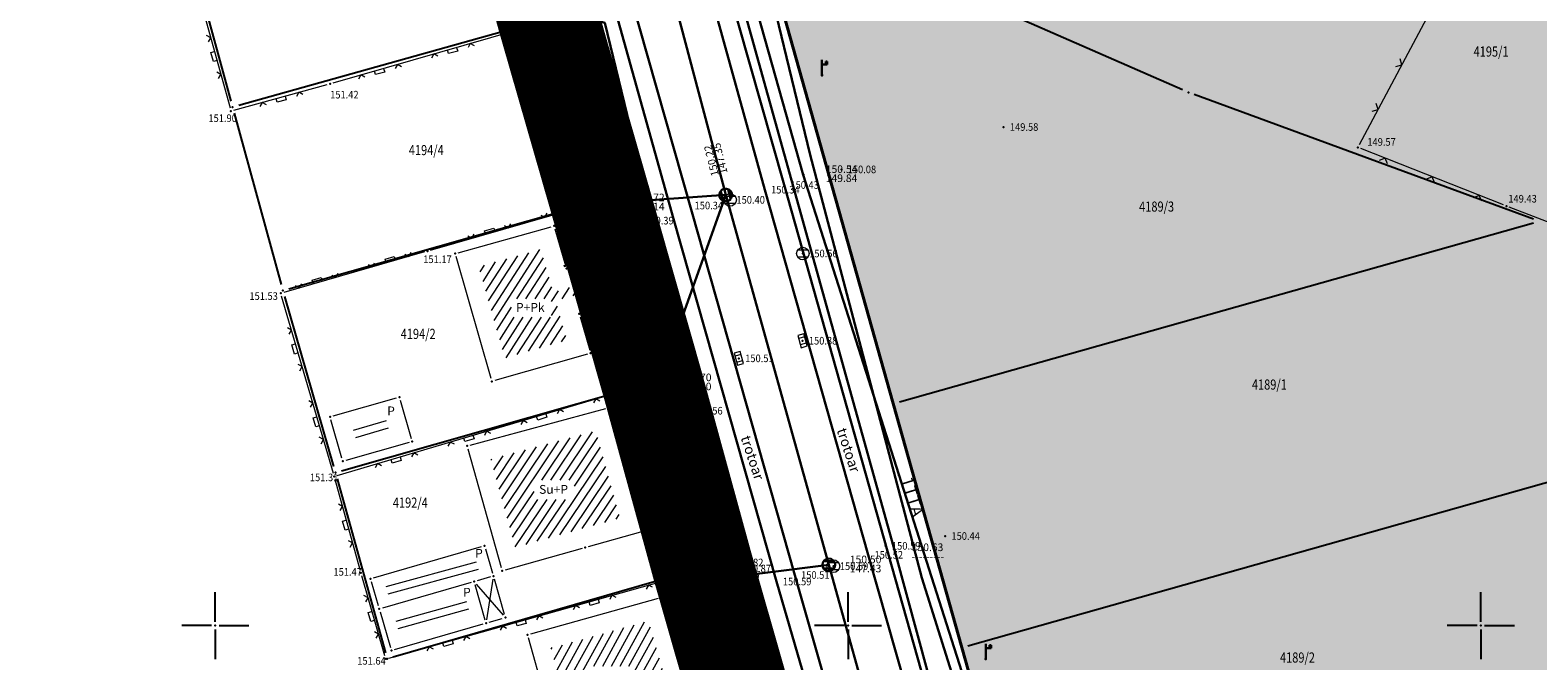
# Model space of a CAD drawing. Units: metres. Extents: x 7527826 to 7528602, y 4826920 to 4827515.
# Drawn here: x 7527885 to 7528005, y 4827297 to 4827347 of the extents above; entities that cross this region are included whole.
import ezdxf
from ezdxf.enums import TextEntityAlignment as Align

# ---------------------------------------------------------------- set-up
doc = ezdxf.new("R2010")
doc.units = ezdxf.units.M
doc.header["$MEASUREMENT"] = 0
doc.linetypes.add('DASHED', pattern=[0.75, 0.5, -0.25])
doc.linetypes.add('DASHED2', pattern=[0.375, 0.25, -0.125])
doc.layers.get('0').update_dxf_attribs({"lineweight": 5})
for name, color, linetype in [('00_KTP Bivolje 1-PODLOGA$0$101_Parcele_granice', 7, 'Continuous'), ('00_KTP Bivolje 1-PODLOGA$0$115_Katastarske_tacke', 7, 'Continuous'), ('00_KTP Bivolje 1-PODLOGA$0$116_Katastarske_tacke_objekti', 7, 'Continuous'), ('00_KTP Bivolje 1-PODLOGA$0$120_Detaljne_tacke', 7, 'Continuous'), ('00_KTP Bivolje 1-PODLOGA$0$Opis Lista', 7, 'Continuous')]:
    doc.layers.add(name, color=color, linetype=linetype)
for name, color, linetype, lineweight in [('00_KTP Bivolje 1-PODLOGA$0$102_Broj_parcele', 7, 'Continuous', 13), ('00_KTP Bivolje 1-PODLOGA$0$104_Objekti_granice', 250, 'Continuous', 13), ('00_KTP Bivolje 1-PODLOGA$0$106_Objekti_srafure', 251, 'Continuous', 5), ('00_KTP Bivolje 1-PODLOGA$0$107_Detalj_linije', 1, 'Continuous', 13), ('00_KTP Bivolje 1-PODLOGA$0$108_Topografski_znaci', 1, 'Continuous', 13), ('00_KTP Bivolje 1-PODLOGA$0$110_Vodovod', 5, 'Continuous', 30), ('00_KTP Bivolje 1-PODLOGA$0$111_Fekalna_kanalizacija', 24, 'Continuous', 30), ('00_KTP Bivolje 1-PODLOGA$0$121_Detaljne_tacke_kote', 32, 'Continuous', 13), ('00_KTP Bivolje 1-PODLOGA$0$124_Geo_tekst', 250, 'Continuous', 13), ('00_KTP Bivolje 1-PODLOGA$0$128_Telekomunikacije', 6, 'Continuous', 30), ('101.granica celina', 1, 'DASHED', 30), ('216. ulica posojeca regulacija', 7, 'Continuous', 40), ('218. sobracajnica -kolovoz', 165, 'Continuous', 30)]:
    doc.layers.add(name, color=color, linetype=linetype, lineweight=lineweight)
doc.layers.add('100.granica plana-ofsetovana', color=7, linetype='DASHED2', lineweight=30, true_color=0x9f8b7a)
doc.layers.add('112_neizgradjeno zem._SRAFURA', color=7, linetype='Continuous', true_color=0xafba5e)
doc.styles.add('00_KTP Bivolje 1-PODLOGA$0$digi', font='arial.ttf')
doc.styles.add('00_KTP Bivolje 1-PODLOGA$0$kote', font='geodet__.shx')
doc.styles.add('00_KTP Bivolje 1-PODLOGA$0$MAPSOFT18', font='MAPC104.SHX')
doc.styles.add('00_KTP Bivolje 1-PODLOGA$0$oznake', font='yusimc.shx')
doc.styles.add('00_KTP Bivolje 1-PODLOGA$0$Standard', font='txt')
doc.styles.add('00_KTP Bivolje 1-PODLOGA$0$STYLE1', font='txt')

# ---------------------------------------------------------------- blocks, each defined once
blk = doc.blocks.new('00_KTP Bivolje 1-PODLOGA$0$T1')
at = {"linetype": 'Continuous'}
blk.add_point((0, 0), dxfattribs=at)
at = {"style": '00_KTP Bivolje 1-PODLOGA$0$Standard'}
blk.add_attdef('OZN-TAC', (0, 0), '', height=2, dxfattribs=at)
blk = doc.blocks.new('00_KTP Bivolje 1-PODLOGA$0$L22')
at = {"linetype": 'Continuous'}
for p, q in [((-0.8808063025982538, 0.1312499439999995), (-0.7495563585982543, 0)), ((-0.7495563585982543, 0), (-0.618306414598254, 0.1312499439999995)), ((-0.1870565985982546, 0.1499999360000004), (0.1879432414017463, 0.1499999360000004)), ((-0.1870565985982546, 0), (-0.1870565985982546, 0.1499999360000004)), ((0.1879432414017463, 0.1499999360000004), (0.1879432414017463, 0)), ((0.6191930574017457, 0.1312499439999995), (0.750443001401746, 0)), ((0.750443001401746, 0), (0.8816929454017455, 0.1312499439999995))]:
    blk.add_line(p, q, dxfattribs=at)
blk = doc.blocks.new('00_KTP Bivolje 1-PODLOGA$0$T393')
at = {"linetype": 'Continuous'}
for p, q in [((1, 0.5), (-1, 0.5)), ((-1, 0.5), (-1, -0.5)), ((-0.5, 0.5), (-0.5, -0.5)), ((0.5, -0.5), (0.5, 0.5)), ((1, -0.5), (1, 0.5)), ((-1, -0.5), (1, -0.5))]:
    blk.add_line(p, q, dxfattribs=at)
blk = doc.blocks.new('00_KTP Bivolje 1-PODLOGA$0$T388')
at = {"linetype": 'Continuous'}
for p, q in [((-0.7999999999999972, 0.6000000000000014), (0.7999999999999972, 0.6000000000000014)), ((0.7999999999999972, -0.6000000000000014), (-0.7999999999999972, -0.6000000000000014))]:
    blk.add_line(p, q, dxfattribs=at)
blk.add_circle((0, 0), 1, dxfattribs=at)
blk = doc.blocks.new('00_KTP Bivolje 1-PODLOGA$0$T552')
at = {"linetype": 'Continuous'}
for p, q in [((1, 1), (-1, -1)), ((1, 1), (-1, 1)), ((-1, 1), (-1, -1)), ((-0.8999999999999986, -1), (1, 0.8999999999999986)), ((1, 0.7999999999999972), (-0.8000000000000007, -1)), ((-0.6999999999999993, -1), (1, 0.7000000000000028)), ((1, 0.6000000000000014), (-0.6000000000000014, -1)), ((-0.5, -1), (1, 0.5)), ((1, 0.3999999999999986), (-0.3999999999999986, -1)), ((-0.3000000000000007, -1), (1, 0.2999999999999972)), ((1, 0.2000000000000028), (-0.1999999999999993, -1)), ((-0.1000000000000014, -1), (1, 0.1000000000000014)), ((1, 0), (0, -1)), ((1, -1), (1, 1)), ((-1, -1), (1, -1)), ((0.1000000000000014, -1), (1, -0.1000000000000014)), ((1, -0.2000000000000028), (0.1999999999999993, -1)), ((0.3000000000000007, -1), (1, -0.2999999999999972)), ((1, -0.3999999999999986), (0.3999999999999986, -1)), ((0.5, -1), (1, -0.5)), ((1, -0.6000000000000014), (0.6000000000000014, -1)), ((0.6999999999999993, -1), (1, -0.7000000000000028)), ((1, -0.7999999999999972), (0.8000000000000007, -1)), ((0.8999999999999986, -1), (1, -0.8999999999999986))]:
    blk.add_line(p, q, dxfattribs=at)
blk = doc.blocks.new('00_KTP Bivolje 1-PODLOGA$0$T457')
at = {"linetype": 'Continuous'}
for p, q in [((0, 0.5), (0, 1.25)), ((0, 1), (0.5, 1)), ((0.5, 1), (0.25, 1.25)), ((0.5, 1), (0.25, 0.75))]:
    blk.add_line(p, q, dxfattribs=at)
for radius in [0.5, 0.4298801543156193]:
    blk.add_circle((0, 0), radius, dxfattribs=at)
blk = doc.blocks.new('00_KTP Bivolje 1-PODLOGA$0$L18')
at = {"linetype": 'Continuous'}
for p, q in [((-0.9375, 0.1875), (-0.9375, 0)), ((-0.75, 0), (-0.75, 0.1875)), ((-0.5625, 0.1875), (-0.5625, 0)), ((-0.1875, 0.1500000000000004), (0.1875, 0.1500000000000004)), ((-0.1875, 0), (-0.1875, 0.1500000000000004)), ((0.1875, 0.1500000000000004), (0.1875, 0)), ((0.5625, 0.1875), (0.5625, 0)), ((0.75, 0), (0.75, 0.1875)), ((0.9375, 0.1875), (0.9375, 0))]:
    blk.add_line(p, q, dxfattribs=at)
blk = doc.blocks.new('00_KTP Bivolje 1-PODLOGA$0$L12')
at = {"linetype": 'Continuous'}
for p, q in [((-0.1749999999999998, 0.1749999999999998), (0, 0)), ((0, 0), (0.1749999999999998, 0.1749999999999998))]:
    blk.add_line(p, q, dxfattribs=at)
blk = doc.blocks.new('00_KTP Bivolje 1-PODLOGA$0$v21')
at = {"layer": '00_KTP Bivolje 1-PODLOGA$0$110_Vodovod', "linetype": 'Continuous'}
blk.add_point((0, 0), dxfattribs=at)
at = {"layer": '00_KTP Bivolje 1-PODLOGA$0$110_Vodovod', "style": '00_KTP Bivolje 1-PODLOGA$0$digi'}
for tag, p in [('KOTADONJA', (2.59646763825782, -1.195555449258947)), ('KOTAGORNJA', (2.604645209758758, 0.2366029853608467))]:
    blk.add_attdef(tag, p, '', height=1.199999999999999, dxfattribs=at)
blk = doc.blocks.new('00_KTP Bivolje 1-PODLOGA$0$k2')
at = {"layer": '00_KTP Bivolje 1-PODLOGA$0$111_Fekalna_kanalizacija', "linetype": 'Continuous'}
for p, q in [((-0.7999999999999972, 0.6000000000000227), (0.7999999999999972, 0.6000000000000227)), ((0.7999999999999972, -0.6000000000000227), (-0.7999999999999972, -0.6000000000000227))]:
    blk.add_line(p, q, dxfattribs=at)
blk.add_ellipse((0, 0), major_axis=(-0.7071067811865817, 0.7071067811865818), ratio=0.9999999999999095, start_param=1.570796326794906, end_param=7.853981633974492, dxfattribs=at)
blk.add_point((0, 0), dxfattribs=at)
at = {"layer": '00_KTP Bivolje 1-PODLOGA$0$111_Fekalna_kanalizacija', "style": '00_KTP Bivolje 1-PODLOGA$0$digi'}
for tag, p in [('KOTADONJA', (3.307617302332744, -1.177533065734167)), ('KOTAGORNJA', (3.315794873833681, 0.2546253688856268))]:
    blk.add_attdef(tag, p, '', height=1.199999999999989, dxfattribs=at)
blk = doc.blocks.new('00_KTP Bivolje 1-PODLOGA$0$te15')
at = {"layer": '00_KTP Bivolje 1-PODLOGA$0$128_Telekomunikacije', "linetype": 'Continuous'}
for p, q in [((-0.004125958864960921, 0.03141271801530365), (-0.004125958864960921, 2.431412716525188)), ((-0.004125958864960921, 1.711412716972234), (0.8358740406134757, 1.711412716972234)), ((0.8358740406134757, 2.191412716674193), (0.59587404076251, 2.191412716674193)), ((0.59587404076251, 2.191412716674193), (0.59587404076251, 1.711412716972234)), ((0.8358740406134757, 1.711412716972234), (0.8358740406134757, 2.191412716674193))]:
    blk.add_line(p, q, dxfattribs=at)
blk.add_point((-0.004125958864960921, 0.03141271801530365), dxfattribs=at)
at = {"layer": '00_KTP Bivolje 1-PODLOGA$0$128_Telekomunikacije'}
blk.add_point((0, 0), dxfattribs=at)
at = {"layer": '00_KTP Bivolje 1-PODLOGA$0$128_Telekomunikacije', "style": '00_KTP Bivolje 1-PODLOGA$0$digi'}
for tag, p in [('KOTAGORNJA', (2.018105870715203, 1.650262590579985)), ('KOTADONJA', (2.009928299214266, 0.2181041559601908))]:
    blk.add_attdef(tag, p, '', height=1.200000000000003, dxfattribs=at)
blk = doc.blocks.new('00_KTP Bivolje 1-PODLOGA$0$te14')
at = {"layer": '00_KTP Bivolje 1-PODLOGA$0$128_Telekomunikacije', "linetype": 'Continuous'}
blk.add_point((0, 0), dxfattribs=at)
at = {"layer": '00_KTP Bivolje 1-PODLOGA$0$128_Telekomunikacije', "style": '00_KTP Bivolje 1-PODLOGA$0$digi'}
for tag, p in [('KOTADONJA', (3.563784625575749, -1.15688001847974)), ('KOTAGORNJA', (3.571962197076687, 0.2752784161400541))]:
    blk.add_attdef(tag, p, '', height=1.200000000000003, dxfattribs=at)
blk = doc.blocks.new('00_KTP Bivolje 1-PODLOGA$0$TE-oznakaLINE')
at = {"layer": '00_KTP Bivolje 1-PODLOGA$0$128_Telekomunikacije'}
blk.add_point((0, 0), dxfattribs=at)
at = {"layer": '00_KTP Bivolje 1-PODLOGA$0$128_Telekomunikacije', "style": '00_KTP Bivolje 1-PODLOGA$0$digi'}
blk.add_attdef('OZNAKALINE', (0.6472854759622351, -0.04650798488250985), '', height=2, dxfattribs=at)
blk = doc.blocks.new('00_KTP Bivolje 1-PODLOGA$0$KRSTIC')
at = {"layer": '00_KTP Bivolje 1-PODLOGA$0$Opis Lista'}
for p, q in [((-1.230620938486027e-10, 0.6), (-1.087048495662657e-09, 5.3)), ((0.6, 1.230620938486027e-10), (5.3, 1.087048495662657e-09)), ((-0.6, -1.230620938486027e-10), (-5.3, -1.087048495662657e-09)), ((1.230620938486027e-10, -0.6), (1.087048495662657e-09, -5.3))]:
    blk.add_line(p, q, dxfattribs=at)
blk.add_point((0, 0), dxfattribs=at)
blk = doc.blocks.new('00_KTP Bivolje 1-PODLOGA')
at = {"layer": '00_KTP Bivolje 1-PODLOGA$0$106_Objekti_srafure'}
h = blk.add_hatch(dxfattribs=at)
h.set_pattern_fill('LINE', color=256, scale=6, angle=57.1263888888889, style=0)
h.set_pattern_definition([(57.1263888888889, (0, 0), (-0.5039219681740091, 0.3256726116695002), [])])
h.paths.add_polyline_path([(7527927.314031637, 4827322.391545782), (7527927.796451993, 4827322.529645575), (7527926.907713543, 4827325.645223066), (7527929.114968672, 4827326.284428172), (7527928.92169248, 4827326.957105111), (7527926.711237999, 4827326.326975554), (7527925.739483793, 4827329.713088149), (7527921.290304885, 4827328.46565481), (7527921.290323361, 4827328.465588922), (7527920.818294881, 4827328.333227542), (7527922.888051298, 4827321.124765539), (7527927.314078523, 4827322.391382)])
h.paths.add_polyline_path([(7527926.565386742, 4827325.790102955), (7527926.565386742, 4827324.349370678), (7527923.415037571, 4827324.349370679), (7527923.415037571, 4827325.790102955)])
h = blk.add_hatch(dxfattribs=at)
h.set_pattern_fill('LINE', color=256, scale=6, angle=16.27194444444444, style=0)
h.set_pattern_definition([(16.27194444444444, (0, 0), (-0.1681180171727435, 0.5759655652049914), [])])
h.paths.add_polyline_path([(7527913.518324323, 4827316.186674801), (7527910.923667552, 4827315.448133718), (7527911.101675677, 4827314.8233252), (7527913.696332449, 4827315.561866282)])
h = blk.add_hatch(dxfattribs=at)
h.set_pattern_fill('LINE', color=256, scale=6, angle=56.11222222222221, style=0)
h.set_pattern_definition([(56.11222222222221, (0, 0), (-0.4980787459751546, 0.3345408238284492), [])])
h.paths.add_polyline_path([(7527928.815464066, 4827307.60442103), (7527931.995003894, 4827308.492214608), (7527930.20532569, 4827314.879860461), (7527930.205205691, 4827314.879826833), (7527930.066835974, 4827315.373594292), (7527922.232692695, 4827313.25468589), (7527922.232752568, 4827313.254464576), (7527921.762615444, 4827313.127275693), (7527923.575247799, 4827306.649844892), (7527923.575472637, 4827306.649907829), (7527923.709766278, 4827306.170148662)])
h.paths.add_polyline_path([(7527928.372690996, 4827311.493666369), (7527928.372690997, 4827309.955820849), (7527925.187338796, 4827309.95582085), (7527925.187338796, 4827311.493666369)])
h = blk.add_hatch(dxfattribs=at)
h.set_pattern_fill('LINE', color=256, scale=6, angle=15.39388888888889, style=0)
h.set_pattern_definition([(15.39388888888889, (-0.09942956361919641, 0.4259133795276284), (-0.1592719719091744, 0.578474233621657), [])])
h.paths.add_polyline_path([(7527913.409532263, 4827303.443701903), (7527920.500057496, 4827305.497672032), (7527920.640003636, 4827305.017856698), (7527920.083757217, 4827304.856837996), (7527913.543405252, 4827302.9819371)])
h = blk.add_hatch(dxfattribs=at)
h.set_pattern_fill('LINE', color=256, scale=6, angle=15.39388888888889, style=0)
h.set_pattern_definition([(15.39388888888889, (0.05682213511317968, -0.1561700627207756), (-0.1592719719091744, 0.578474233621657), [])])
h.paths.add_polyline_path([(7527913.565783962, 4827302.861618461), (7527920.656309195, 4827304.915588589), (7527920.796255334, 4827304.435773255), (7527920.240008916, 4827304.274754554), (7527913.69965695, 4827302.399853658)])
h = blk.add_hatch(dxfattribs=at)
h.set_pattern_fill('LINE', color=256, scale=6, angle=15.39388888888889, style=0)
h.set_pattern_definition([(15.39388888888889, (0, 0), (-0.1592719719091744, 0.578474233621657), [])])
h.paths.add_polyline_path([(7527920.162882762, 4827300.883986982), (7527914.592643467, 4827299.277616236), (7527914.19948668, 4827300.635041774), (7527919.774991563, 4827302.233353174)])
h = blk.add_hatch(dxfattribs=at)
h.set_pattern_fill('LINE', color=256, scale=6, angle=61.12611111111112, style=0)
h.set_pattern_definition([(61.12611111111112, (0, 0), (-0.5254108079270837, 0.2897300172805871), [])])
h.paths.add_polyline_path([(7527933.627069619, 4827292.811439497), (7527933.076111496, 4827294.734784224), (7527935.66197052, 4827295.483585101), (7527934.242185589, 4827300.386575731), (7527926.527794686, 4827298.237618869), (7527928.191926644, 4827292.268303422), (7527932.808621424, 4827293.557380537), (7527933.067166789, 4827292.638108127), (7527933.218583275, 4827292.684962529)])
h.paths.add_polyline_path([(7527932.985539982, 4827296.811183991), (7527932.985539982, 4827295.367905065), (7527929.728483505, 4827295.367905065), (7527929.728483503, 4827296.811183991)])
at = {"layer": '00_KTP Bivolje 1-PODLOGA$0$101_Parcele_granice', "linetype": 'Continuous'}
for p, q in [((7527897.542, 4827354.918000001, 969.668), (7527901.238, 4827341.412, 33.432)), ((7527976.432, 4827342.29, 146.895), (7527950.137999999, 4827353.8, 2.515)), ((7527953.433999999, 4827318.011), (7527944.576, 4827349.438999999)), ((7527927.738, 4827348.305, 983.638), (7527901.852000001, 4827341.065, 17.962)), ((7527932.202000001, 4827334.601, 1001.407), (7527928.357999999, 4827347.959, 1001.593)), ((7528004.161, 4827332.092, 2.528), (7527977.359, 4827341.918000001, 146.882)), ((7527901.502, 4827340.448, 33.406), (7527905.208, 4827326.942, 969.0939999999999)), ((7527905.821, 4827326.596, 1002.48), (7527931.859, 4827333.984, 1001.42)), ((7527936.302999999, 4827320.221, 1001.497), (7527932.477000001, 4827333.639, 1001.403)), ((7527954.051, 4827317.666), (7528004.149, 4827331.784)), ((7527905.478999999, 4827325.98, 1002.497), (7527909.351, 4827312.56, 1002.403)), ((7527909.971, 4827312.217, 1002.384), (7527935.959, 4827319.603, 1001.516)), ((7527936.572000001, 4827319.258, 1001.5), (7527940.318, 4827305.612, 1001.5)), ((7527959.471, 4827298.416), (7528034.739, 4827319.624)), ((7527953.706, 4827317.049), (7527958.853999999, 4827298.761)), ((7527909.624, 4827311.598, 1002.305), (7527913.446, 4827297.852, 999.595)), ((7527939.97, 4827304.991, 1001.464), (7527914.06, 4827297.509, 999.5360000000001)), ((7527944.482000001, 4827291.071, 33.105), (7527940.588, 4827304.649, 968.395)), ((7527964.284, 4827279.511), (7527959.126, 4827297.799))]:
    blk.add_line(p, q, dxfattribs=at)
at = {"layer": '00_KTP Bivolje 1-PODLOGA$0$104_Objekti_granice'}
for p, q in [((7527919.200715379, 4827329.437498935, 1002), (7527926.529284621, 4827331.492501065, 1001.6)), ((7527926.838961931, 4827331.319699663, 1001.6), (7527927.671038069, 4827328.420300337)), ((7527921.791005554, 4827319.510291003), (7527919.028994447, 4827329.129708997, 1002)), ((7527927.980421997, 4827328.248536587), (7527929.709578004, 4827328.741463413)), ((7527930.019037782, 4827328.569721444), (7527930.900962218, 4827325.500278556)), ((7527930.729866573, 4827325.190459098), (7527929.000133427, 4827324.689540902)), ((7527928.828578506, 4827324.379589957), (7527929.581421494, 4827321.740410043, 1001.7)), ((7527929.409653973, 4827321.431197478, 1001.7), (7527922.100346028, 4827319.338802521)), ((7527909.310447105, 4827316.548448446), (7527914.309552895, 4827317.971551554)), ((7527914.618499321, 4827317.799567384), (7527915.481500679, 4827314.770432617)), ((7527910.001500679, 4827313.210432616), (7527909.138499321, 4827316.239567384)), ((7527920.151324706, 4827314.245286952), (7527930.868675294, 4827317.144713048, 1001.8)), ((7527931.177459393, 4827316.969273536, 1001.8), (7527933.452540607, 4827308.850726464, 1001.8)), ((7527915.309552895, 4827314.461551555), (7527910.310447105, 4827313.038448445)), ((7527922.602610632, 4827304.560746077), (7527919.977389368, 4827313.939253923)), ((7527933.586482249, 4827308.369001846, 1001.8), (7527933.77351775, 4827307.690998155)), ((7527933.599210341, 4827307.382766524), (7527929.460789658, 4827306.227233476)), ((7527912.510127949, 4827303.769559816), (7527921.039872051, 4827306.240440183)), ((7527921.350000001, 4827306.069999999), (7527921.91, 4827304.15)), ((7527928.979316326, 4827306.092388098), (7527922.910683674, 4827304.387611902)), ((7527912.8903875, 4827301.560112682), (7527912.3396125, 4827303.459887318)), ((7527920.219679564, 4827303.401108141), (7527913.200320436, 4827301.388891859)), ((7527921.330931627, 4827300.440269765), (7527920.529068373, 4827303.229730234)), ((7527921.739858935, 4827303.840485481), (7527920.700141066, 4827303.539514519)), ((7527922.850931627, 4827300.880269765), (7527922.049068374, 4827303.669730235)), ((7527924.920830542, 4827299.347086884, 1000.32), (7527935.029169457, 4827302.162913117, 1000.02)), ((7527935.339537031, 4827301.989865452, 1000.02), (7527937.450462968, 4827294.700134548, 1000.22)), ((7527913.029550071, 4827301.079869228), (7527913.840449929, 4827298.280130772)), ((7527914.150210825, 4827298.109273082), (7527921.159789176, 4827300.130726919)), ((7527921.640141066, 4827300.26951452), (7527922.679858934, 4827300.57048548)), ((7527927.082864768, 4827290.660817069), (7527924.747135232, 4827299.039182931, 1000.32))]:
    blk.add_line(p, q, dxfattribs=at)
at = {"layer": '00_KTP Bivolje 1-PODLOGA$0$106_Objekti_srafure'}
for p, q in [((7527920.624011664, 4827303.281319915), (7527922.755988336, 4827300.828680084)), ((7527921.941385471, 4827303.663000165), (7527921.43861453, 4827300.446999835))]:
    blk.add_line(p, q, dxfattribs=at)
at = {"layer": '00_KTP Bivolje 1-PODLOGA$0$107_Detalj_linije'}
for p, q in [((7527897.302322369, 4827354.841340543, 151.8351), (7527901.166677631, 4827340.864759457, 151.9032)), ((7527932.849232812, 4827349.573591615, 150.2795), (7527937.575767188, 4827332.913408385, 150.3355)), ((7527939.027924601, 4827350.228096548, 150.3098), (7527943.348075399, 4827334.653903451, 150.3427)), ((7527940.458400803, 4827350.577610914, 150.3522), (7527944.875099198, 4827335.026289086, 150.4313)), ((7527990.404262948, 4827337.969926389, 149.5696), (7527997.135037052, 4827350.574173612, 149.0506)), ((7527931.560722489, 4827348.738779379, 150.4026), (7527936.126377511, 4827332.358220621, 150.3931)), ((7527909.323292625, 4827342.850188795, 151.4154), (7527928.096407374, 4827348.240011205, 150.6294)), ((7527901.474361298, 4827340.690052932, 151.9032), (7527908.841938702, 4827342.714947068, 151.4154)), ((7528001.78547233, 4827333.208719838, 149.427), (7527990.519027671, 4827337.657580161, 149.5696)), ((7527943.483125043, 4827334.17248941, 150.3427), (7527951.523674957, 4827305.82751059, 150.5248)), ((7527945.01117151, 4827334.54516122, 150.4313), (7527952.89942849, 4827306.53603878, 150.5867)), ((7527917.008517968, 4827329.642300467, 151.1665), (7527932.195182032, 4827333.996399533, 150.5665)), ((7527932.501627997, 4827333.8242044, 150.5665), (7527936.29028112, 4827320.011180572, 150.7191)), ((7528008.967404364, 4827330.458229659, 149.3818), (7528002.251495636, 4827333.027570341, 149.427)), ((7527936.26199784, 4827331.876966962, 150.3931), (7527944.283102159, 4827303.722233038, 150.5856)), ((7527937.712275349, 4827332.432403686, 150.3355), (7527945.717024651, 4827304.236096313, 150.5096)), ((7527916.527936442, 4827329.50431004, 151.1665), (7527905.408063558, 4827326.30668996, 151.5304)), ((7527909.32644419, 4827312.0137545, 151.3097), (7527905.23795581, 4827325.997645499, 151.5304)), ((7527909.636279678, 4827311.844889042, 151.3097), (7527936.116729438, 4827319.69899593, 150.7191)), ((7527936.42479052, 4827319.529618792, 150.7191), (7527940.493118596, 4827305.22316618, 150.8188)), ((7527911.433318245, 4827304.402570683, 151.4664), (7527909.463181755, 4827311.532829317, 151.3097)), ((7527953.035416859, 4827306.05488709, 150.5867), (7527960.979283141, 4827278.04711291, 150.802)), ((7527913.70667294, 4827297.434150098, 151.6422), (7527940.320827059, 4827304.915049901, 150.8188)), ((7527940.6349044, 4827304.743719259, 150.8188), (7527944.9167956, 4827290.80328074, 151.186)), ((7527951.660191204, 4827305.346508188, 150.5248), (7527959.595108796, 4827277.403191812, 150.7227)), ((7527913.396514916, 4827297.606649584, 151.6422), (7527911.569385084, 4827303.921450416, 151.4664)), ((7527944.421552244, 4827303.241786077, 150.5856), (7527953.343347756, 4827272.630113924, 150.8264)), ((7527945.854165984, 4827303.755272148, 150.5096), (7527953.870534015, 4827275.779827852, 150.8141))]:
    blk.add_line(p, q, dxfattribs=at)
at = {"layer": '00_KTP Bivolje 1-PODLOGA$0$110_Vodovod'}
blk.add_lwpolyline([(7527910.598597617, 4827446.380245744), (7527923.733325624, 4827409.114896445), (7527925.947645616, 4827406.207523928), (7527939.19631948, 4827357.871819986), (7527953.728038388, 4827305.765977564), (7527961.612136443, 4827276.758159168), (7527985.590446443, 4827189.374647059), (7527999.661819987, 4827142.378761943), (7528020.327500893, 4827074.289836865), (7528024.104733608, 4827075.525251906), (7528031.707189708, 4827050.186455332), (7528045.498688748, 4827004.057173288), (7528052.638315021, 4826979.588892729), (7528052.638315021, 4826979.588892729), (7528060.011481144, 4826952.355505976)], dxfattribs=at)
at = {"layer": '00_KTP Bivolje 1-PODLOGA$0$111_Fekalna_kanalizacija'}
for points in [[(7528030.864328261, 4827014.374636861), (7528022.997355353, 4827042.230289689), (7528014.702216251, 4827071.080729246), (7528006.242817003, 4827100.555391597), (7527997.983115593, 4827130.982989571), (7527989.20734641, 4827160.687357148), (7527981.127914547, 4827189.51566837), (7527973.19936413, 4827218.62862067), (7527964.719878065, 4827247.216156918), (7527956.324414062, 4827276.576295846), (7527948.47752456, 4827304.795998931), (7527940.331257198, 4827333.996251428), (7527932.610248953, 4827363.190572111), (7527924.312803296, 4827391.781039992), (7527915.973658812, 4827421.68870418), (7527908.298829434, 4827450.116510224)], [(7527940.331257198, 4827333.996251428), (7527931.352088089, 4827333.372709336)], [(7527940.331257198, 4827333.996251428), (7527935.052409481, 4827319.169276662)], [(7527948.47752456, 4827304.795998931), (7527938.850063396, 4827303.583765956)]]:
    blk.add_lwpolyline(points, dxfattribs=at)
at = {"layer": '00_KTP Bivolje 1-PODLOGA$0$120_Detaljne_tacke'}
for p in [(7527909.083, 4827342.7812, 151.4154), (7527901.2333, 4827340.6238, 151.9032), (7527962.2871, 4827339.3611, 149.5759), (7527990.2865, 4827337.7494, 149.5696), (7527949.47, 4827336.0163, 150.0804), (7527932.4355, 4827334.0653, 150.5665), (7527943.4149, 4827334.413, 150.3427), (7527944.9434, 4827334.7858, 150.4313), (7527940.6791, 4827333.6124, 150.404), (7528002.018, 4827333.1169, 149.427), (7527936.1935, 4827332.1174, 150.3931), (7527937.644, 4827332.6729, 150.3355), (7527916.7682, 4827329.5734, 151.1665), (7527946.4254, 4827329.3741, 150.5636), (7527905.1678, 4827326.2376, 151.5304), (7527946.4016, 4827322.4888, 150.3811), (7527941.3706, 4827321.0989, 150.5053), (7527936.356409117, 4827319.770084972, 150.7191), (7527938.756370971, 4827315.858370778, 150.5647), (7527909.3966, 4827311.7738, 151.3097), (7527957.6691, 4827307.0721, 150.4387), (7527951.5919, 4827305.587, 150.5248), (7527952.9672, 4827306.2954, 150.5867), (7527940.5615, 4827304.9827, 150.8188), (7527941.1592, 4827304.5085, 150.8669), (7527948.8483, 4827304.6931, 150.5853), (7527911.4999, 4827304.1616, 151.4664), (7527944.3516, 4827303.4818, 150.5856), (7527945.7853, 4827303.9956, 150.5096), (7527913.466, 4827297.3665, 151.6422)]:
    blk.add_point(p, dxfattribs=at)
at = {"layer": '00_KTP Bivolje 1-PODLOGA$0$128_Telekomunikacije'}
for p, q in [((7527934.98, 4827330.35), (7527927.53, 4827328.37)), ((7527940.63, 4827311.07), (7527933.39, 4827308.85)), ((7527942.14, 4827305.02), (7527941.17, 4827304.43)), ((7527943.59, 4827299.8), (7527936.47, 4827297.31))]:
    blk.add_line(p, q, dxfattribs=at)
for points in [[(7527963.355098329, 4827282.67316799), (7527946.452237581, 4827335.596357572), (7527938.237797191, 4827364.745584656), (7527935.007368118, 4827373.738724497), (7527931.106738129, 4827386.555242499), (7527924.657651599, 4827406.544606023), (7527916.883991802, 4827422.683482938), (7527905.291045609, 4827444.049592076), (7527903.282403586, 4827447.86083355)], [(7527943.59, 4827299.8), (7527942.14, 4827305.02), (7527940.63, 4827311.07), (7527934.98, 4827330.35), (7527930.77, 4827347.59), (7527929.4, 4827347.98), (7527928.32, 4827351.42), (7527921.53, 4827377.25), (7527917.99, 4827390.28), (7527915.26, 4827401.06), (7527914.11, 4827406.77), (7527913.37, 4827408.75), (7527911.7, 4827412.32), (7527908.3, 4827418.78), (7527900.88, 4827431.61)], [(7527942.857, 4827354.248), (7527946.995, 4827337.159), (7527952.032, 4827318.124), (7527955.827, 4827303.781), (7527964.941, 4827274.817), (7527970.874, 4827256.781), (7527979.489, 4827226.522), (7527990.249, 4827189.055), (7527997.085, 4827161.838)], [(7528028.93, 4826996.57), (7528021.47, 4827022.61), (7528019.46, 4827030.97), (7528018.16, 4827035.48), (7528015.11, 4827045.46), (7528014.04, 4827049.59), (7528009.24, 4827067.15), (7528007.13, 4827074.84), (7528003.56, 4827087.27), (7527999.1, 4827102.34), (7527996.52, 4827112.34), (7527992.5, 4827126.77), (7527987.27, 4827144.93), (7527985.53, 4827151.49), (7527981.12, 4827166.81), (7527978.24, 4827176.11), (7527972.12, 4827196.64), (7527966.62, 4827217.44), (7527964.02, 4827227.25), (7527957.88, 4827248.82), (7527954.77, 4827260.32), (7527951.23, 4827273.68), (7527948.89, 4827282.34), (7527943.59, 4827299.8)]]:
    blk.add_lwpolyline(points, dxfattribs=at)
at = {"layer": '00_KTP Bivolje 1-PODLOGA$0$108_Topografski_znaci'}
for name, p, xscale, yscale, zscale, rotation in [('00_KTP Bivolje 1-PODLOGA$0$L22', (7527924.476873022, 4827347.200831099, 151.4154), 1.999999999995, 1.999999999995, 1.999999999995, 196.0189449243024), ('00_KTP Bivolje 1-PODLOGA$0$L22', (7527900.033968431, 4827344.961536516, 151.8351), 1.999999999995, 1.999999999995, 1.999999999995, 105.4554765603384), ('00_KTP Bivolje 1-PODLOGA$0$L22', (7527918.70985, 4827345.5451, 151.4154), 1.999999999995, 1.999999999995, 1.999999999995, 196.0189449243024), ('00_KTP Bivolje 1-PODLOGA$0$L22', (7527912.942826979, 4827343.889368901, 151.4154), 1.999999999995, 1.999999999995, 1.999999999995, 196.0189449243024), ('00_KTP Bivolje 1-PODLOGA$0$L12', (7527993.76965, 4827344.27205, 149.5696), 2, 2, 2, 61.8974077559163), ('00_KTP Bivolje 1-PODLOGA$0$L22', (7527905.15815, 4827341.702500001, 151.9032), 1.999999999995, 1.999999999995, 1.999999999995, 195.3676497466206), ('00_KTP Bivolje 1-PODLOGA$0$L12', (7527991.885442836, 4827340.74362778, 149.5696), 2, 2, 2, 61.8974077559163), ('00_KTP Bivolje 1-PODLOGA$0$L12', (7527992.43180728, 4827336.90226741, 149.427), 2, 2, 2, 158.4520745491962), ('00_KTP Bivolje 1-PODLOGA$0$L12', (7527996.15225, 4827335.43315, 149.427), 2, 2, 2, 158.4520745491962), ('00_KTP Bivolje 1-PODLOGA$0$L12', (7527999.87269272, 4827333.964032589, 149.427), 2, 2, 2, 158.4520745491962), ('00_KTP Bivolje 1-PODLOGA$0$L22', (7527927.485665615, 4827332.646155599, 151.1665), 1.999999999995, 1.999999999995, 1.999999999995, 15.99788466229168), ('00_KTP Bivolje 1-PODLOGA$0$L22', (7527921.718034385, 4827330.992544401, 151.1665), 1.999999999995, 1.999999999995, 1.999999999995, 15.99788466229168), ('00_KTP Bivolje 1-PODLOGA$0$L22', (7527933.602418597, 4827329.810839679, 150.5665), 1.999999999995, 1.999999999995, 1.999999999995, 105.3379570191206), ('00_KTP Bivolje 1-PODLOGA$0$L22', (7527913.851162697, 4827328.734579525, 151.1665), 1.999999999995, 1.999999999995, 1.999999999995, 16.0430682533446), ('00_KTP Bivolje 1-PODLOGA$0$L22', (7527908.084837302, 4827327.076420474, 151.1665), 1.999999999995, 1.999999999995, 1.999999999995, 16.0430682533446), ('00_KTP Bivolje 1-PODLOGA$0$L22', (7527935.189490519, 4827324.024545294, 150.5665), 1.999999999995, 1.999999999995, 1.999999999995, 105.3379570191206), ('00_KTP Bivolje 1-PODLOGA$0$L22', (7527906.44033029, 4827321.885154009, 151.3097), 1.999999999995, 1.999999999995, 1.999999999995, 106.2974049272281), ('00_KTP Bivolje 1-PODLOGA$0$T393', (7527946.4016, 4827322.4888, 150.3811), 0.5, 0.5, 0.5, 285.8568276439455), ('00_KTP Bivolje 1-PODLOGA$0$T393', (7527941.3706, 4827321.0989, 150.5053), 0.5, 0.5, 0.5, 284.9400485687057), ('00_KTP Bivolje 1-PODLOGA$0$L22', (7527931.504972969, 4827318.331148006, 151.3097), 1.999999999995, 1.999999999995, 1.999999999995, 196.5203675527798), ('00_KTP Bivolje 1-PODLOGA$0$L22', (7527908.124069709, 4827316.12624599, 151.3097), 1.999999999995, 1.999999999995, 1.999999999995, 106.2974049272281), ('00_KTP Bivolje 1-PODLOGA$0$L22', (7527925.752660695, 4827316.625010992, 151.3097), 1.999999999995, 1.999999999995, 1.999999999995, 196.5203675527798), ('00_KTP Bivolje 1-PODLOGA$0$L18', (7527937.638377715, 4827315.261986644, 150.7191), 1.999999999995, 1.999999999995, 1.999999999995, 105.8741696715416), ('00_KTP Bivolje 1-PODLOGA$0$L22', (7527920.000348422, 4827314.91887398, 151.3097), 1.999999999995, 1.999999999995, 1.999999999995, 196.5203675527798), ('00_KTP Bivolje 1-PODLOGA$0$L22', (7527914.248036148, 4827313.212736967, 151.3097), 1.999999999995, 1.999999999995, 1.999999999995, 196.5203675527798), ('00_KTP Bivolje 1-PODLOGA$0$L18', (7527939.279531403, 4827309.490798328, 150.7191), 1.999999999995, 1.999999999995, 1.999999999995, 105.8741696715416), ('00_KTP Bivolje 1-PODLOGA$0$L22', (7527910.44825, 4827307.9677, 151.4664), 1.999999999995, 1.999999999995, 1.999999999995, 105.4458195200067), ('00_KTP Bivolje 1-PODLOGA$0$L22', (7527935.677975847, 4827303.610003551, 151.6422), 1.999999999995, 1.999999999995, 1.999999999995, 195.6999969386472), ('00_KTP Bivolje 1-PODLOGA$0$L22', (7527912.48295, 4827300.764049999, 151.6422), 1.999999999995, 1.999999999995, 1.999999999995, 106.1373160567756), ('00_KTP Bivolje 1-PODLOGA$0$L22', (7527929.901825282, 4827301.986401183, 151.6422), 1.999999999995, 1.999999999995, 1.999999999995, 195.6999969386472), ('00_KTP Bivolje 1-PODLOGA$0$L18', (7527941.894997198, 4827300.641268878, 150.8188), 1.999999999995, 1.999999999995, 1.999999999995, 107.0746611542744), ('00_KTP Bivolje 1-PODLOGA$0$L22', (7527924.125674717, 4827300.362798816, 151.6422), 1.999999999995, 1.999999999995, 1.999999999995, 195.6999969386472), ('00_KTP Bivolje 1-PODLOGA$0$L22', (7527918.349524152, 4827298.739196449, 151.6422), 1.999999999995, 1.999999999995, 1.999999999995, 195.6999969386472)]:
    blk.add_blockref(name, p, dxfattribs=dict(at, xscale=xscale, yscale=yscale, zscale=zscale, rotation=rotation))
at = {"layer": '00_KTP Bivolje 1-PODLOGA$0$108_Topografski_znaci', "xscale": 0.5, "yscale": 0.5, "zscale": 0.5}
for name, p in [('00_KTP Bivolje 1-PODLOGA$0$T388', (7527940.6791, 4827333.6124, 150.404)), ('00_KTP Bivolje 1-PODLOGA$0$T388', (7527946.4254, 4827329.3741, 150.5636)), ('00_KTP Bivolje 1-PODLOGA$0$T457', (7527938.756370971, 4827315.858370778, 150.5647)), ('00_KTP Bivolje 1-PODLOGA$0$T552', (7527941.1592, 4827304.5085, 150.8669)), ('00_KTP Bivolje 1-PODLOGA$0$T388', (7527948.8483, 4827304.6931, 150.5853))]:
    blk.add_blockref(name, p, dxfattribs=at)
at = {"layer": '00_KTP Bivolje 1-PODLOGA$0$110_Vodovod', "xscale": 0.5, "yscale": 0.5, "zscale": 0.5}
blk.add_blockref('00_KTP Bivolje 1-PODLOGA$0$v21', (7527953.728038388, 4827305.765977564), dxfattribs=at).add_auto_attribs({'KOTAGORNJA': '150.63', 'KOTADONJA': '---------'})
at = {"layer": '00_KTP Bivolje 1-PODLOGA$0$111_Fekalna_kanalizacija', "xscale": 0.5000000000906617, "yscale": 0.5000000004263625, "zscale": 0.5, "rotation": 104.3520455937005}
blk.add_blockref('00_KTP Bivolje 1-PODLOGA$0$k2', (7527940.331257199, 4827333.996251428), dxfattribs=at).add_auto_attribs({'KOTAGORNJA': '150.22', 'KOTADONJA': '147.35'})
at = {"layer": '00_KTP Bivolje 1-PODLOGA$0$111_Fekalna_kanalizacija', "xscale": 0.5, "yscale": 0.5, "zscale": 0.5}
for p, values in [((7527931.352088089, 4827333.372709336), {'KOTAGORNJA': '150.72', 'KOTADONJA': '148.14'}), ((7527935.052409481, 4827319.169276662), {'KOTAGORNJA': '150.70', 'KOTADONJA': '149.00'}), ((7527948.47752456, 4827304.795998931), {'KOTAGORNJA': '150.50', 'KOTADONJA': '147.43'}), ((7527938.850063396, 4827303.583765956), {'KOTAGORNJA': '150.96', 'KOTADONJA': '148.56'})]:
    blk.add_blockref('00_KTP Bivolje 1-PODLOGA$0$k2', p, dxfattribs=at).add_auto_attribs(values)
at = {"layer": '00_KTP Bivolje 1-PODLOGA$0$115_Katastarske_tacke'}
for p in [(7527976.89, 4827342.09, 149.41), (7527901.37, 4827340.93), (7527932.34, 4827334.12, 1001.4), (7527905.34, 4827326.46, 1002.5), (7527936.44, 4827319.74, 1001.5), (7527953.57, 4827317.53), (7527909.49, 4827312.08, 1002.4), (7527940.45, 4827305.13, 1001.5), (7527913.58, 4827297.37, 999.5), (7527958.99, 4827298.28)]:
    blk.add_blockref('00_KTP Bivolje 1-PODLOGA$0$T1', p, dxfattribs=at)
at = {"layer": '00_KTP Bivolje 1-PODLOGA$0$116_Katastarske_tacke_objekti'}
for p in [(7527926.77, 4827331.56, 1001.6), (7527918.96, 4827329.37, 1002), (7527927.74, 4827328.18), (7527929.95, 4827328.81), (7527928.76, 4827324.62), (7527930.97, 4827325.26), (7527929.65, 4827321.5, 1001.7), (7527921.86, 4827319.27), (7527914.55, 4827318.04), (7527909.07, 4827316.48), (7527931.11, 4827317.21, 1001.8), (7527915.55, 4827314.53), (7527919.91, 4827314.18), (7527910.07, 4827312.97), (7527933.52, 4827308.61, 1001.8), (7527933.84, 4827307.45), (7527921.28, 4827306.31), (7527929.22, 4827306.16), (7527922.67, 4827304.32), (7527912.27, 4827303.7), (7527920.46, 4827303.47), (7527921.98, 4827303.91), (7527935.27, 4827302.23, 1000.02), (7527912.96, 4827301.32), (7527921.4, 4827300.2), (7527922.92, 4827300.64), (7527924.68, 4827299.28, 1000.32), (7527913.91, 4827298.04)]:
    blk.add_blockref('00_KTP Bivolje 1-PODLOGA$0$T1', p, dxfattribs=at)
at = {"layer": '00_KTP Bivolje 1-PODLOGA$0$128_Telekomunikacije', "xscale": 0.5, "yscale": 0.5, "zscale": 0.5}
for p in [(7527947.93359175, 4827343.443584085), (7527960.884105864, 4827297.354471323)]:
    blk.add_blockref('00_KTP Bivolje 1-PODLOGA$0$te15', p, dxfattribs=at)
blk.add_blockref('00_KTP Bivolje 1-PODLOGA$0$te14', (7527946.452237581, 4827335.596357572), dxfattribs=at).add_auto_attribs({'KOTAGORNJA': '150.54', 'KOTADONJA': '149.84'})
at = {"layer": '00_KTP Bivolje 1-PODLOGA$0$128_Telekomunikacije', "xscale": 0.50000000009637, "yscale": 0.5, "zscale": 0.5, "rotation": 287.2706846422573}
blk.add_blockref('00_KTP Bivolje 1-PODLOGA$0$TE-oznakaLINE', (7527954.029279846, 4827311.872489152), dxfattribs=at).add_auto_attribs({'OZNAKALINE': '1TTA'})
at = {"layer": '00_KTP Bivolje 1-PODLOGA$0$Opis Lista', "xscale": 0.5, "yscale": 0.5, "zscale": 0.5}
for p in [(7527900, 4827300), (7527950, 4827300), (7528000, 4827300)]:
    blk.add_blockref('00_KTP Bivolje 1-PODLOGA$0$KRSTIC', p, dxfattribs=at)
at = {"layer": '00_KTP Bivolje 1-PODLOGA$0$102_Broj_parcele', "linetype": 'Continuous', "style": '00_KTP Bivolje 1-PODLOGA$0$MAPSOFT18', "width": 0.8}
for s, p in [('4195/1', (7528000.81, 4827345.32)), ('4194/4', (7527916.67, 4827337.54)), ('4189/3', (7527974.38, 4827333.08)), ('4194/2', (7527916.03, 4827323.03)), ('4189/1', (7527983.29, 4827319.03)), ('4192/4', (7527915.41, 4827309.71)), ('4189/2', (7527985.51, 4827297.48))]:
    blk.add_text(s, height=0.8, dxfattribs=at).set_placement(p, align=Align.MIDDLE_CENTER)
at = {"layer": '00_KTP Bivolje 1-PODLOGA$0$121_Detaljne_tacke_kote', "style": '00_KTP Bivolje 1-PODLOGA$0$kote', "width": 0.9}
for s, p in [('151.42', (7527909.074562151, 4827341.916218394)), ('151.90', (7527899.454694354, 4827340.05734941)), ('149.58', (7527962.7871, 4827339.3611, 149.5759)), ('149.57', (7527991.031856272, 4827338.183901276)), ('150.08', (7527949.97, 4827336.0163, 150.0804)), ('150.57', (7527929.786700509, 4827334.887883399)), ('150.34', (7527943.9149, 4827334.413, 150.3427)), ('150.43', (7527945.4434, 4827334.7858, 150.4313)), ('150.34', (7527937.874645938, 4827333.162513729)), ('150.40', (7527941.1791, 4827333.6124, 150.404)), ('149.43', (7528002.173043411, 4827333.699617447)), ('150.39', (7527933.971194741, 4827331.970201243)), ('150.56', (7527946.9254, 4827329.3741, 150.5636)), ('151.17', (7527916.433325187, 4827328.919615492)), ('151.53', (7527902.692496534, 4827326.013514997)), ('150.38', (7527946.9016, 4827322.4888, 150.3811)), ('150.51', (7527941.8706, 4827321.0989, 150.5053)), ('150.72', (7527933.694723594, 4827320.077917581, 150.7191)), ('150.56', (7527937.839025609, 4827316.965168964, 150.5647)), ('151.31', (7527907.47181847, 4827311.702414608)), ('150.44', (7527958.1691, 4827307.0721, 150.4387)), ('150.52', (7527952.0919, 4827305.587, 150.5248)), ('150.59', (7527953.4672, 4827306.2954, 150.5867)), ('151.47', (7527909.337868141, 4827304.243046497, 151.4664)), ('150.82', (7527941.0615, 4827304.9827, 150.8188)), ('150.87', (7527941.6592, 4827304.5085, 150.8669)), ('150.51', (7527946.2853, 4827303.9956, 150.5096)), ('150.59', (7527949.3483, 4827304.6931, 150.5853)), ('150.59', (7527944.8516, 4827303.4818, 150.5856)), ('151.64', (7527911.21790443, 4827297.218399743, 151.6422))]:
    blk.add_text(s, height=0.6, dxfattribs=at).set_placement(p, align=Align.MIDDLE_LEFT)
at = {"layer": '00_KTP Bivolje 1-PODLOGA$0$124_Geo_tekst', "style": '00_KTP Bivolje 1-PODLOGA$0$STYLE1'}
for s, p in [('P+Pk', (7527923.756082467, 4827324.769914277)), ('P', (7527913.582129486, 4827316.599530217)), ('Su+P', (7527925.585120088, 4827310.405350198)), ('P', (7527920.530894853, 4827305.354171334)), ('P', (7527919.575986221, 4827302.281509797))]:
    blk.add_text(s, height=0.7, dxfattribs=at).set_placement(p)
at = {"layer": '00_KTP Bivolje 1-PODLOGA$0$124_Geo_tekst', "style": '00_KTP Bivolje 1-PODLOGA$0$oznake'}
for p in [(7527941.501434219, 4827314.842335768, -167.7631), (7527949.090354662, 4827315.439563477, -167.7631)]:
    blk.add_text('trotoar', height=0.8, rotation=288.3104303803079, dxfattribs=at).set_placement(p)

msp = doc.modelspace()

# ---------------------------------------------------------------- hatches: boundary and pattern name
at = {"layer": '112_neizgradjeno zem._SRAFURA'}
msp.add_hatch(color=256, dxfattribs=at).paths.add_polyline_path([(7527915.679999998, 4827435.14), (7527919.86, 4827427.730000001), (7527924.18, 4827417.82), (7527927.16, 4827409.37), (7527929.570000001, 4827402.72), (7527930.25, 4827400.309999998), (7527933.74, 4827387.87), (7527937.299999998, 4827375.22), (7527941.03, 4827361.92), (7527944.440000002, 4827349.92), (7527953.570000001, 4827317.53), (7527958.990000001, 4827298.28), (7527964.42, 4827279.03), (7527965.83, 4827279.4), (7527966.135, 4827279.298), (7527990.0691, 4827285.590599998), (7528011.766300001, 4827291.495099998), (7528014.158200002, 4827291.9741), (7528030.817900003, 4827310.600999999), (7528038.595499999, 4827319.0283), (7528043.7068, 4827324.653699998), (7528044.101, 4827325.656), (7528011.13, 4827353.7), (7528007.88, 4827356.09), (7527978.199999997, 4827377.929999999), (7527970.11, 4827383.88), (7527969.55, 4827384.4), (7527961.519999998, 4827391.959999999), (7527953.03, 4827399.940000001), (7527944.09, 4827408.349999998), (7527937.249999999, 4827414.79), (7527930.25, 4827421.37), (7527916.45, 4827434.349999998)])

# ---------------------------------------------------------------- linework, layer by layer
at = {"layer": '100.granica plana-ofsetovana', "linetype": 'Continuous', "const_width": 4}
msp.add_lwpolyline([(7527944.62, 4827290.59), (7527940.45, 4827305.13), (7527936.440000002, 4827319.74), (7527932.339999999, 4827334.12), (7527928.219999998, 4827348.44), (7527924.200000001, 4827362.91), (7527920.15, 4827377.32), (7527916.2, 4827391.679999998), (7527914.309999998, 4827399.08), (7527912.210000001, 4827406.08), (7527909.56, 4827412.59), (7527906.08, 4827419.75), (7527900.6, 4827429.549999999), (7527897.99, 4827433.46), (7527892.290000001, 4827441.99, 0.0150327863238528)], format="xyb", dxfattribs=at)
at = {"layer": '100.granica plana-ofsetovana', "color": 39, "linetype": 'DASHED2', "ltscale": 4, "true_color": 0x573728, "const_width": 4}
msp.add_lwpolyline([(7527940.775315938, 4827289.486186407), (7527936.5987041, 4827304.04924005), (7527932.587883528, 4827318.662229719), (7527928.494612402, 4827333.018629408), (7527924.370870858, 4827347.351633997), (7527920.347574778, 4827361.83349826), (7527916.296194023, 4827376.248411021), (7527912.333501968, 4827390.654552259), (7527910.454900665, 4827398.009922432), (7527908.433404705, 4827404.74824231), (7527905.904845375, 4827410.959910699), (7527902.532663577, 4827417.898077844), (7527897.185647422, 4827427.460260023), (7527894.663108427, 4827431.239236061), (7527889.074057529, 4827439.603200833, 0.0190810381847302)], format="xyb", dxfattribs=at)
at = {"layer": '101.granica celina', "linetype": 'Continuous', "lineweight": 100, "ltscale": 4, "const_width": 1.5}
msp.add_lwpolyline([(7527944.62, 4827290.59), (7527940.45, 4827305.13), (7527936.440000002, 4827319.74), (7527932.339999999, 4827334.12), (7527928.219999998, 4827348.44), (7527924.200000001, 4827362.91), (7527920.15, 4827377.32), (7527916.2, 4827391.679999998), (7527914.309999998, 4827399.08), (7527912.210000001, 4827406.08), (7527909.56, 4827412.59), (7527906.08, 4827419.75), (7527900.6, 4827429.549999999), (7527897.99, 4827433.46), (7527892.290000001, 4827441.99, 0.0150327863238528)], format="xyb", dxfattribs=at)
at = {"layer": '216. ulica posojeca regulacija', "ltscale": 5}
for points, elevation in [([(7527964.42, 4827279.03), (7527958.990000001, 4827298.28), (7527953.570000001, 4827317.53), (7527944.440000002, 4827349.92), (7527941.03, 4827361.92), (7527937.299999998, 4827375.22), (7527933.74, 4827387.87), (7527930.25, 4827400.309999998), (7527929.570000001, 4827402.72), (7527927.0964, 4827409.502999999), (7527923.7068, 4827417.5242), (7527924.18, 4827417.82), (7527919.86, 4827427.730000001), (7527915.679999998, 4827435.14), (7527897.434085987, 4827453.883566954), (7527895.134700002, 4827457.519600001), (7527895.0297, 4827462.091900001), (7527897.508645278, 4827467.04196485), (7527903.31, 4827472.11)], 150.2754), ([(7527944.990199999, 4827290.5643), (7527940.561500003, 4827304.9827), (7527936.356409117, 4827319.770084972), (7527932.4355, 4827334.0653), (7527928.3367, 4827348.308999998), (7527924.3114, 4827362.916899999), (7527920.279199999, 4827377.102099999), (7527919.3139, 4827381.311999999), (7527922.235999999, 4827382.0126), (7527919.1162, 4827392.3273), (7527916.344499999, 4827391.6744), (7527912.2535, 4827406.2152), (7527914.3191, 4827407.0899), (7527911.7109, 4827413.0308), (7527907.7238, 4827420.321), (7527907.0117, 4827420.0588), (7527899.006799999, 4827433.4724), (7527899.3375, 4827433.6798), (7527889.6822, 4827448.269299999), (7527884.805200001, 4827455.7354), (7527881.015717532, 4827453.343877277), (7527869.987694347, 4827448.041426268), (7527868.795800001, 4827449.621899999)], 152.7939)]:
    msp.add_lwpolyline(points, dxfattribs=dict(at, elevation=elevation))
at = {"layer": '218. sobracajnica -kolovoz', "ltscale": 5}
for points, elevation in [([(7527896.676900001, 4827465.3811), (7527895.0297, 4827462.091900001), (7527895.134700002, 4827457.519600001), (7527899.9793, 4827449.6736), (7527906.4452, 4827437.996500001), (7527915.1728, 4827422.1747), (7527917.649599999, 4827417.7144), (7527921.055, 4827410.324699998), (7527924.3213, 4827401.6888), (7527926.332699999, 4827394.778699999), (7527931.1497, 4827377.5958), (7527935.3189, 4827363.384499999), (7527938.9611, 4827350.468999998), (7527943.414900001, 4827334.412999999), (7527951.5919, 4827305.587), (7527959.6634, 4827277.1627), (7527967.9277, 4827247.6677), (7527975.970299998, 4827219.5112), (7527984.234299999, 4827190.2391), (7527991.6522, 4827163.962500002), (7527992.7738, 4827162.349299999), (7527994.488, 4827161.348599999), (7527997.0999, 4827160.888), (7527999.417999999, 4827161.4383)], 150.2754), ([(7527868.5824, 4827450.1282), (7527884.2339, 4827457.5837), (7527885.495600001, 4827457.5199), (7527886.757600001, 4827456.0416), (7527888.7334, 4827452.8264), (7527891.1296, 4827449.002899999), (7527900.8396, 4827434.0834), (7527904.974700001, 4827427.533099998), (7527912.2226, 4827415.1076), (7527915.6862, 4827407.643199999), (7527918.4793, 4827400.2083), (7527924.8155, 4827378.1342), (7527929.464, 4827361.5836), (7527932.781, 4827349.8141), (7527937.644000002, 4827332.672899999), (7527945.7853, 4827303.9956), (7527953.939399999, 4827275.5395)], 152.9532), ([(7527917.649599999, 4827417.7144), (7527919.4881, 4827417.830099999), (7527922.5267, 4827411.1022), (7527925.973315203, 4827401.491957777), (7527927.8668, 4827395.120299999), (7527932.519999999, 4827377.916199999), (7527937.4846, 4827361.6799), (7527940.390100001, 4827350.8181), (7527944.9434, 4827334.785799998), (7527961.0475, 4827277.8066), (7527969.3837, 4827248.1031), (7527979.0101, 4827215.097699999), (7527986.0274, 4827190.8567), (7527994.488, 4827161.348599999)], 150.1575), ([(7527953.4133, 4827272.3901), (7527944.3516, 4827303.4818), (7527936.193500001, 4827332.1174), (7527931.4936, 4827348.9796), (7527922.235999999, 4827382.0126)], 152.9532)]:
    msp.add_lwpolyline(points, dxfattribs=dict(at, elevation=elevation))

# ---------------------------------------------------------------- block references
msp.add_blockref('00_KTP Bivolje 1-PODLOGA', (0, 0))

doc.saveas('drawing.dxf')
